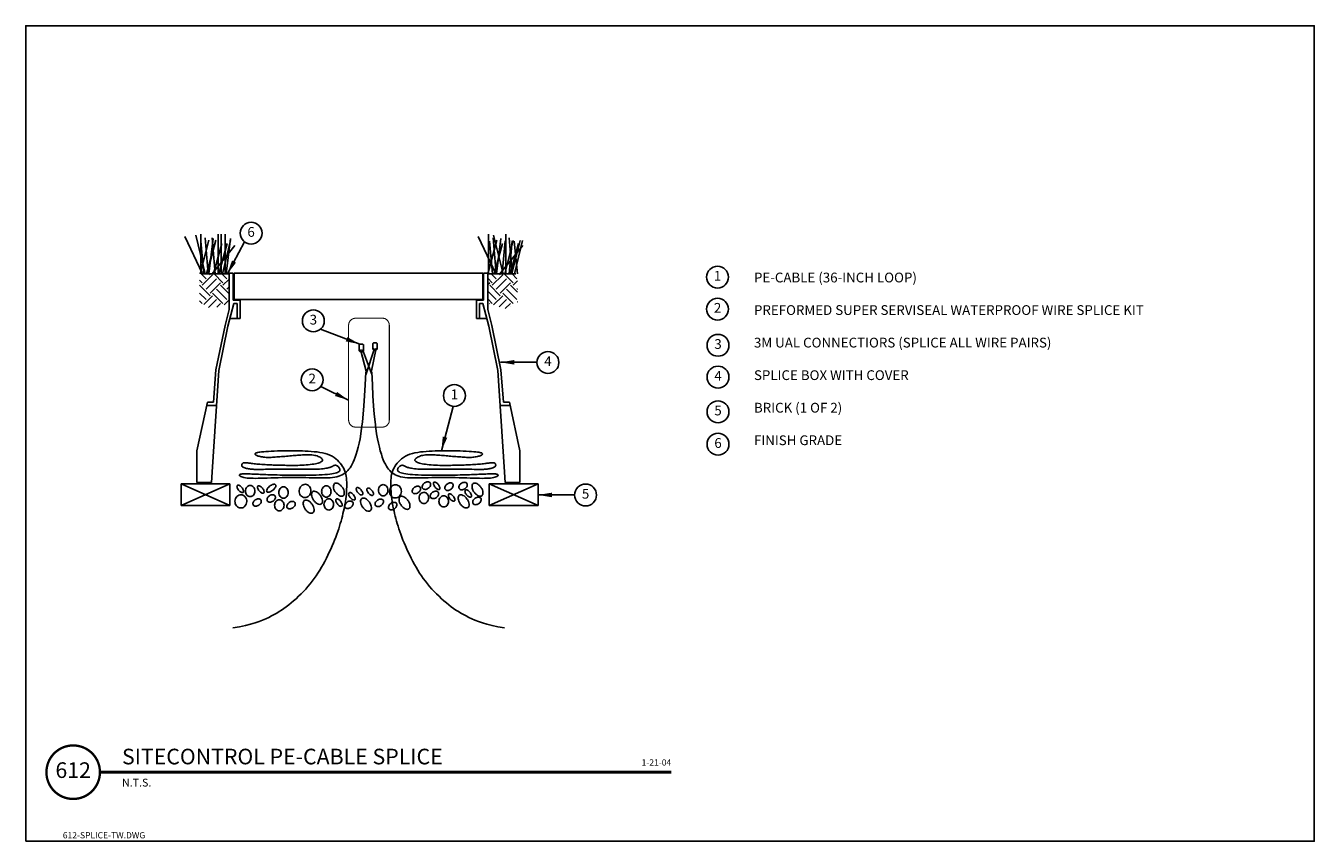
# Model space of a CAD drawing. Extents: x 11.7 to 28.2, y -0.5 to 10.
import ezdxf
from ezdxf.enums import TextEntityAlignment as Align

# ---------------------------------------------------------------- set-up
doc = ezdxf.new("R2010")
doc.units = 0
doc.header["$MEASUREMENT"] = 0
doc.linetypes.add('HIDDEN2', pattern=[0.1875, 0.125, -0.0625])
for name, color, linetype in [('Image', 7, 'CONTINUOUS'), ('TEXT_BUBBLES', 6, 'CONTINUOUS'), ('TITLE', 4, 'CONTINUOUS')]:
    doc.layers.add(name, color=color, linetype=linetype)
doc.styles.add('L100', font='SIMPLEX', dxfattribs={"height": 0.1})
doc.styles.add('L200', font='ARIAL.TTF', dxfattribs={"height": 0.2})
doc.styles.add('L80', font='ROMANS', dxfattribs={"height": 0.08})
doc.styles.add('ROMANS', font='romans')
doc.dimstyles.get("Standard").update_dxf_attribs({"dimtxt": 0.18, "dimasz": 0.18, "dimexe": 0.18, "dimexo": 0.0625, "dimgap": 0.09, "dimtad": 0, "dimtih": 1, "dimtoh": 1, "dimdec": 4, "dimzin": 0, "dimdsep": 46, "dimtxsty": 'STANDARD', "dimcen": 0.09, "dimadec": 0, "dimazin": 0, "dimtfac": 1, "dimtdec": 4, "dimtofl": 0, "dimtmove": 0, "dimatfit": 3, "dimfxl": 1, "dimtolj": 1, "dimtzin": 0, "dimarcsym": 0})

# ---------------------------------------------------------------- blocks, each defined once
blk = doc.blocks.new('TITLBLK')
at = {"layer": 'TITLE', "color": 3, "const_width": 0.03}
blk.add_lwpolyline([(0, -0.343, 1), (0, 0.342, 1)], format="xyb", close=True, dxfattribs=at)
at = {"layer": 'TITLE', "color": 3, "const_width": 0.04}
blk.add_lwpolyline([(0.342, 0), (7.655, 0)], dxfattribs=at)
at = {"layer": 'TITLE', "style": 'L200'}
for tag, p in [('TITLE1', (0.625, 0.459)), ('TITLE2', (0.625, 0.1)), ('TITLE3', (2.107, -0.291)), ('TITLE4', (2.107, -0.615))]:
    blk.add_attdef(tag, p, '', height=0.2, dxfattribs=at)
at = {"layer": 'TITLE', "color": 7, "style": 'L80'}
for tag, p in [('REVISED', (7.655, 0.085)), ('DWG-NAME', (7.655, -0.162))]:
    blk.add_attdef(tag, text='', height=0.08, dxfattribs=at).set_placement(p, align=Align.RIGHT)
at = {"layer": 'TITLE', "style": 'L200'}
blk.add_attdef('#', text='', height=0.2, dxfattribs=at).set_placement((0, 0), align=Align.MIDDLE)
at = {"layer": 'TITLE', "color": 7, "style": 'L100'}
blk.add_attdef('SCALE', (0.625, -0.184), '', height=0.1, dxfattribs=at)
blk = doc.blocks.new('bubble')
at = {"layer": 'TEXT_BUBBLES'}
blk.add_circle((0, 0), 0.14, dxfattribs=at)
at = {"layer": 'TEXT_BUBBLES', "style": 'ROMANS'}
blk.add_attdef('XX', text='', height=0.125, dxfattribs=at).set_placement((0, 0), align=Align.MIDDLE)

msp = doc.modelspace()

# ---------------------------------------------------------------- hatches: boundary and pattern name
at = {"layer": 'Image'}
h = msp.add_hatch(dxfattribs=at)
h.set_pattern_fill('EARTH', color=256, scale=0.75, angle=45, style=0)
h.set_pattern_definition([(45, (-8.74301, 2.04628), (0, 0.265165), [0.1875, -0.1875]), (45, (-8.79273, 2.096), (0, 0.265165), [0.1875, -0.1875]), (45, (-8.84245, 2.14572), (0, 0.265165), [0.1875, -0.1875]), (135, (-8.84245, 2.17887), (-0.265165, 1e-16), [0.1875, -0.1875]), (135, (-8.79273, 2.22858), (-0.265165, 1e-16), [0.1875, -0.1875]), (135, (-8.74301, 2.2783), (-0.265165, 1e-16), [0.1875, -0.1875])])
h.paths.add_polyline_path([(17.995, 6.799), (17.617, 6.799), (17.617, 6.423), (17.849, 6.353), (17.995, 6.443)])
h.paths.add_polyline_path([(13.928, 6.799), (14.305, 6.799), (14.305, 6.423), (14.073, 6.353), (13.928, 6.443)])

# ---------------------------------------------------------------- linework, layer by layer
for p, q in [((13.739, 7.277), (13.967, 6.799)), ((13.88, 7.294), (14, 6.799)), ((13.944, 7.31), (13.944, 6.799)), ((14, 7.261), (14.039, 6.799)), ((14.089, 7.261), (14.127, 6.799)), ((14.165, 7.31), (14.165, 6.799)), ((14.202, 7.31), (14.202, 6.799)), ((14.254, 7.31), (14.254, 6.799)), ((17.493, 7.277), (17.721, 6.799)), ((17.626, 7.31), (17.626, 6.799)), ((17.684, 7.261), (17.722, 6.799)), ((17.691, 7.294), (17.811, 6.799)), ((17.849, 7.31), (17.849, 6.799)), ((17.889, 7.261), (17.927, 6.799)), ((14.047, 7.231), (13.936, 6.799)), ((13.944, 7.217), (13.983, 6.799)), ((14.123, 7.189), (14.016, 6.799)), ((14.135, 7.231), (14.024, 6.809)), ((14.102, 7.252), (14.047, 6.799)), ((14.38, 7.162), (14.087, 6.799)), ((14.211, 7.189), (14.104, 6.799)), ((14.28, 7.189), (14.173, 6.799)), ((14.325, 7.228), (14.222, 6.799)), ((14.323, 7.252), (14.268, 6.799)), ((17.73, 7.231), (17.615, 6.799)), ((17.639, 7.217), (17.678, 6.799)), ((17.806, 7.189), (17.699, 6.799)), ((17.784, 7.252), (17.729, 6.799)), ((18.063, 7.162), (17.77, 6.799)), ((17.839, 7.224), (17.8, 6.799)), ((17.939, 7.228), (17.836, 6.799)), ((17.929, 7.224), (17.889, 6.799)), ((18.011, 7.189), (17.904, 6.799)), ((18.029, 7.228), (17.926, 6.799)), ((17.955, 7.217), (17.995, 6.799)), ((18.061, 7.228), (17.959, 6.799)), ((14.305, 6.811), (14.305, 6.345)), ((14.357, 6.811), (14.305, 6.811)), ((14.357, 6.811), (14.357, 6.462)), ((17.554, 6.811), (14.369, 6.811)), ((17.563, 6.811), (17.563, 6.462)), ((17.615, 6.811), (17.563, 6.811)), ((17.615, 6.811), (17.615, 6.345)), ((14.448, 6.462), (14.357, 6.462)), ((14.448, 6.462), (14.448, 6.229)), ((17.472, 6.462), (17.472, 6.229)), ((17.563, 6.462), (17.472, 6.462)), ((14.305, 6.345), (14.254, 6.138)), ((14.365, 6.423), (14.291, 6.13)), ((14.409, 6.423), (14.365, 6.423)), ((14.409, 6.423), (14.409, 6.229)), ((17.511, 6.423), (17.511, 6.229)), ((17.511, 6.423), (17.555, 6.423)), ((17.555, 6.423), (17.629, 6.13)), ((17.615, 6.345), (17.666, 6.138)), ((14.254, 6.138), (14.135, 5.57)), ((14.291, 6.13), (14.174, 5.564)), ((14.448, 6.229), (14.316, 6.229)), ((17.604, 6.229), (17.472, 6.229)), ((17.629, 6.13), (17.746, 5.564)), ((17.666, 6.138), (17.785, 5.57)), ((14.174, 5.564), (14.093, 4.329)), ((14.135, 5.57), (14.104, 5.156)), ((17.746, 5.564), (17.827, 4.328)), ((17.785, 5.57), (17.816, 5.156)), ((14.027, 5.156), (13.892, 4.535)), ((14.104, 5.156), (14.027, 5.156)), ((14.14, 5.117), (14.027, 5.117)), ((17.78, 5.117), (17.893, 5.117)), ((17.816, 5.156), (17.893, 5.156)), ((17.893, 5.156), (18.028, 4.535)), ((13.892, 4.535), (13.892, 4.329)), ((18.028, 4.535), (18.028, 4.329)), ((13.892, 4.329), (13.892, 4.129)), ((14.093, 4.329), (14.081, 4.129)), ((17.827, 4.329), (17.839, 4.129)), ((18.028, 4.329), (18.028, 4.129)), ((14.081, 4.129), (13.892, 4.129)), ((18.028, 4.129), (17.839, 4.129)), ((14.316, 4.114), (13.691, 4.114)), ((14.316, 3.835), (14.316, 4.114)), ((18.259, 4.114), (17.634, 4.114)), ((18.259, 3.835), (18.259, 4.114)), ((13.691, 3.835), (14.316, 3.835)), ((17.634, 3.835), (18.259, 3.835))]:
    msp.add_line(p, q, dxfattribs=at)
at = {"layer": 'Image', "linetype": 'Continuous'}
for p, q in [((16.066, 5.539), (15.987, 5.83)), ((16.129, 5.526), (16.013, 5.83)), ((16.168, 5.845), (16.055, 5.509)), ((16.124, 5.538), (16.187, 5.849)), ((13.691, 4.114), (13.691, 3.835)), ((17.634, 4.114), (17.634, 3.835))]:
    msp.add_line(p, q, dxfattribs=at)
at = {"layer": 'Image'}
msp.add_lwpolyline([(11.703, -0.463), (28.193, -0.463), (28.193, 9.977), (11.703, 9.977)], close=True, dxfattribs=at)
for points in [[(14.305, 6.799), (13.946, 6.799)], [(14.369, 6.811), (14.369, 6.471), (17.554, 6.471), (17.554, 6.811)], [(17.615, 6.799), (17.974, 6.799)], [(13.691, 4.114), (14.316, 3.835)], [(13.691, 3.835), (14.316, 4.114)], [(17.634, 3.835), (18.259, 4.114)], [(17.634, 4.114), (18.259, 3.835)]]:
    msp.add_lwpolyline(points, dxfattribs=at)
at = {"layer": 'Image', "linetype": 'HIDDEN2', "const_width": 0.0135}
msp.add_lwpolyline([(16.269, 4.838), (16.294, 4.842), (16.319, 4.854), (16.339, 4.875), (16.352, 4.896), (16.356, 4.925), (16.356, 6.146), (16.352, 6.171), (16.339, 6.196), (16.319, 6.217), (16.298, 6.229), (16.269, 6.233), (15.923, 6.233), (15.898, 6.229), (15.873, 6.217), (15.852, 6.196), (15.84, 6.175), (15.835, 6.146), (15.835, 4.925), (15.84, 4.9), (15.852, 4.875), (15.873, 4.854), (15.894, 4.842), (15.923, 4.838)], close=True, dxfattribs=at)
at = {"layer": 'Image', "linetype": 'Continuous'}
for points in [[(15.969, 5.817), (15.977, 5.808), (16.019, 5.808), (16.027, 5.817), (16.027, 5.892), (16.019, 5.9), (15.977, 5.9), (15.969, 5.892)], [(16.144, 5.837), (16.152, 5.829), (16.194, 5.829), (16.202, 5.837), (16.202, 5.908), (16.194, 5.917), (16.152, 5.917), (16.144, 5.908)]]:
    msp.add_lwpolyline(points, close=True, dxfattribs=at)
for points in [[(16.054, 5.543), (16.047, 5.38), (16.039, 5.237), (16.031, 5.111), (16.022, 5.003), (16.013, 4.908), (16.002, 4.826), (15.992, 4.753), (15.981, 4.689), (15.969, 4.632), (15.957, 4.58), (15.945, 4.534), (15.933, 4.492), (15.92, 4.455), (15.907, 4.421), (15.894, 4.391), (15.88, 4.364), (15.867, 4.34), (15.853, 4.318), (15.839, 4.298), (15.824, 4.281), (15.809, 4.265), (15.792, 4.251), (15.774, 4.239), (15.754, 4.228), (15.733, 4.219), (15.71, 4.211), (15.685, 4.204), (15.658, 4.199), (15.63, 4.194), (15.599, 4.191), (15.567, 4.189), (15.533, 4.187), (15.496, 4.187), (15.458, 4.187), (15.417, 4.188), (15.375, 4.189), (15.331, 4.19), (15.286, 4.192), (15.239, 4.193), (15.19, 4.193), (15.14, 4.194), (15.089, 4.193), (15.037, 4.193), (14.986, 4.192), (14.935, 4.19), (14.886, 4.189), (14.839, 4.188), (14.794, 4.186), (14.752, 4.185), (14.713, 4.184), (14.676, 4.183), (14.643, 4.182), (14.612, 4.183), (14.583, 4.183), (14.558, 4.184), (14.535, 4.186), (14.514, 4.189), (14.496, 4.192), (14.48, 4.196), (14.467, 4.2), (14.456, 4.205), (14.448, 4.209), (14.442, 4.214), (14.438, 4.218), (14.437, 4.222), (14.437, 4.226), (14.44, 4.229), (14.445, 4.232), (14.453, 4.235), (14.462, 4.237), (14.473, 4.239), (14.486, 4.24), (14.501, 4.24), (14.518, 4.241), (14.536, 4.24), (14.555, 4.24), (14.575, 4.239), (14.596, 4.238), (14.617, 4.237), (14.639, 4.236), (14.661, 4.235), (14.683, 4.234), (14.705, 4.233), (14.728, 4.232), (14.752, 4.231), (14.777, 4.23), (14.803, 4.229), (14.83, 4.228), (14.859, 4.228), (14.89, 4.227), (14.922, 4.226), (14.956, 4.225), (14.992, 4.224), (15.029, 4.224), (15.069, 4.223), (15.11, 4.222), (15.153, 4.222), (15.197, 4.222), (15.243, 4.222), (15.288, 4.222), (15.333, 4.222), (15.377, 4.223), (15.42, 4.224), (15.46, 4.226), (15.498, 4.228), (15.532, 4.231), (15.564, 4.233), (15.594, 4.237), (15.62, 4.241), (15.643, 4.245), (15.663, 4.249), (15.68, 4.254), (15.694, 4.259), (15.705, 4.265), (15.713, 4.27), (15.719, 4.276), (15.723, 4.283), (15.724, 4.289), (15.724, 4.296), (15.723, 4.302), (15.72, 4.309), (15.716, 4.316), (15.711, 4.323), (15.706, 4.329), (15.7, 4.335), (15.694, 4.34), (15.687, 4.344), (15.681, 4.347), (15.676, 4.349), (15.67, 4.35), (15.665, 4.351), (15.66, 4.35), (15.655, 4.349), (15.65, 4.347), (15.644, 4.345), (15.639, 4.342), (15.633, 4.339), (15.627, 4.336), (15.621, 4.333), (15.614, 4.33), (15.605, 4.327), (15.596, 4.323), (15.586, 4.32), (15.574, 4.317), (15.56, 4.314), (15.545, 4.311), (15.528, 4.308), (15.509, 4.305), (15.487, 4.303), (15.464, 4.301), (15.438, 4.3), (15.409, 4.299), (15.378, 4.298), (15.344, 4.298), (15.309, 4.298), (15.273, 4.298), (15.237, 4.298), (15.2, 4.299), (15.164, 4.299), (15.129, 4.3), (15.096, 4.3), (15.064, 4.301), (15.034, 4.301), (15.004, 4.301), (14.975, 4.301), (14.946, 4.301), (14.917, 4.3), (14.888, 4.3), (14.859, 4.299), (14.83, 4.299), (14.801, 4.298), (14.773, 4.298), (14.746, 4.297), (14.72, 4.297), (14.696, 4.296), (14.675, 4.296), (14.657, 4.296), (14.64, 4.297), (14.626, 4.297), (14.613, 4.298), (14.6, 4.299), (14.589, 4.3), (14.578, 4.302), (14.566, 4.304), (14.554, 4.305), (14.542, 4.308), (14.529, 4.31), (14.517, 4.313), (14.506, 4.317), (14.495, 4.321), (14.486, 4.325), (14.479, 4.33), (14.474, 4.336), (14.47, 4.342), (14.468, 4.349), (14.468, 4.355), (14.47, 4.361), (14.472, 4.367), (14.476, 4.372), (14.48, 4.376), (14.486, 4.379), (14.492, 4.381), (14.499, 4.382), (14.506, 4.383), (14.515, 4.383), (14.524, 4.382), (14.534, 4.381), (14.544, 4.38), (14.556, 4.378), (14.568, 4.377), (14.581, 4.375), (14.594, 4.374), (14.609, 4.372), (14.625, 4.37), (14.642, 4.368), (14.661, 4.366), (14.68, 4.365), (14.701, 4.363), (14.723, 4.361), (14.745, 4.359), (14.767, 4.358), (14.789, 4.357), (14.811, 4.355), (14.831, 4.354), (14.851, 4.354), (14.871, 4.353), (14.889, 4.352), (14.907, 4.352), (14.925, 4.352), (14.943, 4.351), (14.962, 4.351), (14.98, 4.351), (15, 4.35), (15.02, 4.35), (15.041, 4.349), (15.063, 4.349), (15.085, 4.348), (15.109, 4.348), (15.133, 4.348), (15.158, 4.348), (15.185, 4.349), (15.212, 4.35), (15.239, 4.351), (15.266, 4.353), (15.293, 4.355), (15.319, 4.357), (15.344, 4.36), (15.368, 4.363), (15.39, 4.366), (15.41, 4.37), (15.428, 4.374), (15.444, 4.378), (15.458, 4.382), (15.47, 4.387), (15.481, 4.392), (15.489, 4.397), (15.495, 4.402), (15.499, 4.407), (15.502, 4.412), (15.502, 4.418), (15.501, 4.423), (15.498, 4.429), (15.493, 4.434), (15.486, 4.44), (15.478, 4.446), (15.469, 4.452), (15.458, 4.458), (15.445, 4.463), (15.432, 4.469), (15.417, 4.473), (15.401, 4.477), (15.384, 4.48), (15.365, 4.482), (15.346, 4.484), (15.327, 4.485), (15.306, 4.485), (15.286, 4.485), (15.265, 4.484), (15.244, 4.483), (15.224, 4.481), (15.203, 4.48), (15.183, 4.478), (15.164, 4.477), (15.144, 4.475), (15.124, 4.473), (15.104, 4.472), (15.083, 4.47), (15.063, 4.468), (15.042, 4.466), (15.02, 4.464), (14.999, 4.463), (14.977, 4.461), (14.956, 4.459), (14.935, 4.458), (14.915, 4.456), (14.896, 4.455), (14.877, 4.453), (14.859, 4.452), (14.842, 4.451), (14.825, 4.451), (14.809, 4.451), (14.793, 4.451), (14.778, 4.451), (14.762, 4.452), (14.747, 4.454), (14.732, 4.456), (14.717, 4.459), (14.703, 4.462), (14.69, 4.465), (14.678, 4.468), (14.668, 4.472), (14.659, 4.475), (14.651, 4.479), (14.646, 4.482), (14.642, 4.485), (14.64, 4.489), (14.639, 4.492), (14.638, 4.495), (14.639, 4.498), (14.641, 4.501), (14.644, 4.504), (14.647, 4.507), (14.653, 4.509), (14.66, 4.511), (14.671, 4.514), (14.684, 4.516), (14.701, 4.518), (14.722, 4.521), (14.748, 4.523), (14.777, 4.525), (14.81, 4.527), (14.846, 4.529), (14.884, 4.531), (14.924, 4.533), (14.964, 4.534), (15.005, 4.535), (15.045, 4.536), (15.085, 4.536), (15.125, 4.536), (15.164, 4.536), (15.204, 4.535), (15.243, 4.534), (15.281, 4.532), (15.319, 4.53), (15.357, 4.527), (15.395, 4.524), (15.432, 4.52), (15.467, 4.514), (15.502, 4.508), (15.535, 4.5), (15.566, 4.49), (15.596, 4.478), (15.623, 4.465), (15.649, 4.449), (15.672, 4.433), (15.693, 4.415), (15.712, 4.396), (15.729, 4.376), (15.745, 4.356), (15.758, 4.336), (15.77, 4.316), (15.78, 4.296), (15.788, 4.275), (15.795, 4.254), (15.8, 4.232), (15.805, 4.209), (15.808, 4.185), (15.81, 4.16), (15.811, 4.133), (15.812, 4.104), (15.811, 4.075), (15.81, 4.045), (15.808, 4.014), (15.806, 3.982), (15.802, 3.95), (15.798, 3.919), (15.794, 3.888), (15.789, 3.856), (15.783, 3.825), (15.777, 3.794), (15.77, 3.763), (15.763, 3.732), (15.755, 3.7), (15.747, 3.668), (15.738, 3.636), (15.728, 3.603), (15.718, 3.57), (15.708, 3.536), (15.696, 3.502), (15.684, 3.466), (15.67, 3.43), (15.656, 3.393), (15.64, 3.355), (15.624, 3.317), (15.607, 3.277), (15.588, 3.238), (15.569, 3.198), (15.55, 3.159), (15.529, 3.12), (15.508, 3.081), (15.487, 3.044), (15.465, 3.007), (15.442, 2.97), (15.419, 2.935), (15.395, 2.9), (15.369, 2.865), (15.343, 2.832), (15.315, 2.798), (15.287, 2.765), (15.257, 2.733), (15.226, 2.702), (15.195, 2.672), (15.163, 2.642), (15.131, 2.614), (15.099, 2.588), (15.068, 2.562), (15.037, 2.539), (15.007, 2.517), (14.977, 2.496), (14.946, 2.476), (14.915, 2.457), (14.882, 2.439), (14.848, 2.421), (14.813, 2.403), (14.775, 2.384), (14.734, 2.366), (14.689, 2.348), (14.638, 2.331), (14.581, 2.314), (14.515, 2.298), (14.44, 2.283), (14.355, 2.269)], [(16.132, 5.543), (16.139, 5.38), (16.147, 5.237), (16.155, 5.111), (16.164, 5.003), (16.173, 4.908), (16.184, 4.826), (16.194, 4.753), (16.205, 4.689), (16.217, 4.632), (16.229, 4.58), (16.241, 4.534), (16.254, 4.492), (16.266, 4.455), (16.279, 4.421), (16.292, 4.391), (16.306, 4.364), (16.319, 4.34), (16.333, 4.318), (16.347, 4.298), (16.362, 4.281), (16.377, 4.265), (16.394, 4.251), (16.412, 4.239), (16.432, 4.228), (16.453, 4.219), (16.476, 4.211), (16.501, 4.204), (16.528, 4.199), (16.556, 4.194), (16.587, 4.191), (16.619, 4.189), (16.654, 4.187), (16.69, 4.187), (16.728, 4.187), (16.769, 4.188), (16.811, 4.189), (16.855, 4.19), (16.9, 4.192), (16.947, 4.193), (16.996, 4.193), (17.046, 4.194), (17.097, 4.193), (17.149, 4.193), (17.2, 4.192), (17.251, 4.19), (17.3, 4.189), (17.347, 4.188), (17.392, 4.186), (17.434, 4.185), (17.474, 4.184), (17.51, 4.183), (17.544, 4.182), (17.574, 4.183), (17.603, 4.183), (17.628, 4.184), (17.651, 4.186), (17.672, 4.189), (17.69, 4.192), (17.706, 4.196), (17.719, 4.2), (17.73, 4.205), (17.738, 4.209), (17.744, 4.214), (17.748, 4.218), (17.749, 4.222), (17.749, 4.226), (17.746, 4.229), (17.741, 4.232), (17.733, 4.235), (17.724, 4.237), (17.713, 4.239), (17.7, 4.24), (17.685, 4.24), (17.668, 4.241), (17.65, 4.24), (17.631, 4.24), (17.611, 4.239), (17.59, 4.238), (17.569, 4.237), (17.547, 4.236), (17.525, 4.235), (17.503, 4.234), (17.481, 4.233), (17.458, 4.232), (17.434, 4.231), (17.409, 4.23), (17.383, 4.229), (17.356, 4.228), (17.327, 4.228), (17.296, 4.227), (17.264, 4.226), (17.23, 4.225), (17.194, 4.224), (17.157, 4.224), (17.117, 4.223), (17.076, 4.222), (17.033, 4.222), (16.989, 4.222), (16.943, 4.222), (16.898, 4.222), (16.853, 4.222), (16.809, 4.223), (16.767, 4.224), (16.726, 4.226), (16.689, 4.228), (16.654, 4.231), (16.622, 4.233), (16.592, 4.237), (16.566, 4.241), (16.543, 4.245), (16.523, 4.249), (16.506, 4.254), (16.492, 4.259), (16.481, 4.265), (16.473, 4.27), (16.467, 4.276), (16.463, 4.283), (16.462, 4.289), (16.462, 4.296), (16.463, 4.302), (16.466, 4.309), (16.47, 4.316), (16.475, 4.323), (16.48, 4.329), (16.486, 4.335), (16.492, 4.34), (16.499, 4.344), (16.505, 4.347), (16.51, 4.349), (16.516, 4.35), (16.521, 4.351), (16.526, 4.35), (16.531, 4.349), (16.536, 4.347), (16.542, 4.345), (16.547, 4.342), (16.553, 4.339), (16.559, 4.336), (16.565, 4.333), (16.572, 4.33), (16.581, 4.327), (16.59, 4.323), (16.6, 4.32), (16.612, 4.317), (16.626, 4.314), (16.641, 4.311), (16.658, 4.308), (16.677, 4.305), (16.699, 4.303), (16.722, 4.301), (16.748, 4.3), (16.777, 4.299), (16.808, 4.298), (16.842, 4.298), (16.877, 4.298), (16.913, 4.298), (16.949, 4.298), (16.986, 4.299), (17.022, 4.299), (17.057, 4.3), (17.09, 4.3), (17.122, 4.301), (17.152, 4.301), (17.182, 4.301), (17.211, 4.301), (17.24, 4.301), (17.269, 4.3), (17.298, 4.3), (17.327, 4.299), (17.356, 4.299), (17.385, 4.298), (17.413, 4.298), (17.44, 4.297), (17.466, 4.297), (17.49, 4.296), (17.511, 4.296), (17.53, 4.296), (17.546, 4.297), (17.56, 4.297), (17.574, 4.298), (17.586, 4.299), (17.597, 4.3), (17.608, 4.302), (17.62, 4.304), (17.632, 4.305), (17.644, 4.308), (17.657, 4.31), (17.669, 4.313), (17.68, 4.317), (17.691, 4.321), (17.7, 4.325), (17.707, 4.33), (17.712, 4.336), (17.716, 4.342), (17.718, 4.349), (17.718, 4.355), (17.717, 4.361), (17.714, 4.367), (17.71, 4.372), (17.706, 4.376), (17.7, 4.379), (17.694, 4.381), (17.687, 4.382), (17.68, 4.383), (17.671, 4.383), (17.662, 4.382), (17.652, 4.381), (17.642, 4.38), (17.63, 4.378), (17.618, 4.377), (17.605, 4.375), (17.592, 4.374), (17.577, 4.372), (17.561, 4.37), (17.544, 4.368), (17.525, 4.366), (17.506, 4.365), (17.485, 4.363), (17.463, 4.361), (17.441, 4.359), (17.419, 4.358), (17.397, 4.357), (17.376, 4.355), (17.355, 4.354), (17.335, 4.354), (17.316, 4.353), (17.297, 4.352), (17.279, 4.352), (17.261, 4.352), (17.243, 4.351), (17.224, 4.351), (17.206, 4.351), (17.186, 4.35), (17.166, 4.35), (17.145, 4.349), (17.124, 4.349), (17.101, 4.348), (17.077, 4.348), (17.053, 4.348), (17.028, 4.348), (17.001, 4.349), (16.974, 4.35), (16.947, 4.351), (16.92, 4.353), (16.893, 4.355), (16.867, 4.357), (16.842, 4.36), (16.818, 4.363), (16.796, 4.366), (16.776, 4.37), (16.758, 4.374), (16.742, 4.378), (16.728, 4.382), (16.716, 4.387), (16.705, 4.392), (16.697, 4.397), (16.691, 4.402), (16.687, 4.407), (16.684, 4.412), (16.684, 4.418), (16.685, 4.423), (16.688, 4.429), (16.693, 4.434), (16.7, 4.44), (16.708, 4.446), (16.717, 4.452), (16.728, 4.458), (16.741, 4.463), (16.754, 4.469), (16.769, 4.473), (16.785, 4.477), (16.802, 4.48), (16.821, 4.482), (16.84, 4.484), (16.859, 4.485), (16.88, 4.485), (16.9, 4.485), (16.921, 4.484), (16.942, 4.483), (16.962, 4.481), (16.983, 4.48), (17.003, 4.478), (17.023, 4.477), (17.042, 4.475), (17.062, 4.473), (17.082, 4.472), (17.103, 4.47), (17.123, 4.468), (17.144, 4.466), (17.166, 4.464), (17.187, 4.463), (17.209, 4.461), (17.23, 4.459), (17.251, 4.458), (17.271, 4.456), (17.29, 4.455), (17.309, 4.453), (17.327, 4.452), (17.344, 4.451), (17.361, 4.451), (17.377, 4.451), (17.393, 4.451), (17.408, 4.451), (17.424, 4.452), (17.439, 4.454), (17.454, 4.456), (17.469, 4.459), (17.483, 4.462), (17.496, 4.465), (17.508, 4.468), (17.519, 4.472), (17.527, 4.475), (17.535, 4.479), (17.54, 4.482), (17.544, 4.485), (17.546, 4.489), (17.548, 4.492), (17.548, 4.495), (17.547, 4.498), (17.545, 4.501), (17.542, 4.504), (17.539, 4.507), (17.533, 4.509), (17.526, 4.511), (17.516, 4.514), (17.502, 4.516), (17.485, 4.518), (17.464, 4.521), (17.438, 4.523), (17.409, 4.525), (17.376, 4.527), (17.34, 4.529), (17.302, 4.531), (17.263, 4.533), (17.222, 4.534), (17.181, 4.535), (17.141, 4.536), (17.101, 4.536), (17.061, 4.536), (17.022, 4.536), (16.982, 4.535), (16.944, 4.534), (16.905, 4.532), (16.867, 4.53), (16.829, 4.527), (16.791, 4.524), (16.754, 4.52), (16.719, 4.514), (16.684, 4.508), (16.651, 4.5), (16.62, 4.49), (16.59, 4.478), (16.563, 4.465), (16.537, 4.449), (16.514, 4.433), (16.493, 4.415), (16.474, 4.396), (16.457, 4.376), (16.441, 4.356), (16.428, 4.336), (16.416, 4.316), (16.406, 4.296), (16.398, 4.275), (16.391, 4.254), (16.386, 4.232), (16.381, 4.209), (16.378, 4.185), (16.376, 4.16), (16.375, 4.133), (16.374, 4.104), (16.375, 4.075), (16.376, 4.045), (16.378, 4.014), (16.381, 3.982), (16.384, 3.95), (16.388, 3.919), (16.392, 3.888), (16.397, 3.856), (16.403, 3.825), (16.409, 3.794), (16.416, 3.763), (16.423, 3.732), (16.431, 3.7), (16.439, 3.668), (16.448, 3.636), (16.458, 3.603), (16.468, 3.57), (16.478, 3.536), (16.49, 3.502), (16.502, 3.466), (16.516, 3.43), (16.53, 3.393), (16.546, 3.355), (16.562, 3.317), (16.579, 3.277), (16.598, 3.238), (16.617, 3.198), (16.636, 3.159), (16.657, 3.12), (16.678, 3.081), (16.699, 3.044), (16.721, 3.007), (16.744, 2.97), (16.767, 2.935), (16.791, 2.9), (16.817, 2.865), (16.843, 2.832), (16.871, 2.798), (16.9, 2.765), (16.929, 2.733), (16.96, 2.702), (16.992, 2.672), (17.023, 2.642), (17.055, 2.614), (17.087, 2.588), (17.118, 2.562), (17.149, 2.539), (17.179, 2.517), (17.209, 2.496), (17.24, 2.476), (17.272, 2.457), (17.304, 2.439), (17.338, 2.421), (17.373, 2.403), (17.411, 2.384), (17.452, 2.366), (17.497, 2.348), (17.548, 2.331), (17.605, 2.314), (17.671, 2.298), (17.746, 2.283), (17.831, 2.269)]]:
    msp.add_lwpolyline(points, dxfattribs=at)
at = {"layer": 'Image'}
for points in [[(16.807, 4.123, 0.070899), (16.789, 4.107, 0.082487), (16.779, 4.089, 0.106814), (16.777, 4.07, 0.134001), (16.782, 4.055, 0.134001), (16.794, 4.045, 0.106814), (16.813, 4.041, 0.082487), (16.833, 4.044, 0.070899), (16.854, 4.055, 0.070899), (16.871, 4.071, 0.082487), (16.881, 4.089, 0.106814), (16.884, 4.108, 0.134001), (16.879, 4.123, 0.134001), (16.867, 4.133, 0.106814), (16.848, 4.137, 0.082487), (16.828, 4.134, 0.070899)], [(16.926, 4.132, 0.183304), (16.921, 4.123, 0.102461), (16.921, 4.107, 0.061573), (16.928, 4.089, 0.047844), (16.941, 4.07, 0.047844), (16.958, 4.053, 0.061573), (16.973, 4.043, 0.102461), (16.989, 4.039, 0.183304), (16.999, 4.042, 0.183304), (17.003, 4.05, 0.102461), (17.003, 4.067, 0.061573), (16.996, 4.084, 0.047844), (16.983, 4.104, 0.047844), (16.967, 4.121, 0.061573), (16.951, 4.131, 0.102461), (16.935, 4.135, 0.183304)], [(17.097, 4.11, 0.070899), (17.079, 4.094, 0.082487), (17.069, 4.076, 0.106814), (17.067, 4.057, 0.134001), (17.072, 4.042, 0.134001), (17.084, 4.032, 0.106814), (17.103, 4.028, 0.082487), (17.123, 4.031, 0.070899), (17.144, 4.042, 0.070899), (17.161, 4.058, 0.082487), (17.171, 4.076, 0.106814), (17.174, 4.095, 0.134001), (17.169, 4.109, 0.134001), (17.157, 4.12, 0.106814), (17.138, 4.124, 0.082487), (17.118, 4.121, 0.070899)], [(17.277, 4.118, 0.070899), (17.259, 4.102, 0.082487), (17.249, 4.085, 0.106814), (17.247, 4.065, 0.134001), (17.252, 4.051, 0.134001), (17.264, 4.041, 0.106814), (17.283, 4.036, 0.082487), (17.303, 4.04, 0.070899), (17.324, 4.05, 0.070899), (17.341, 4.066, 0.082487), (17.351, 4.084, 0.106814), (17.354, 4.103, 0.134001), (17.349, 4.118, 0.134001), (17.337, 4.128, 0.106814), (17.318, 4.132, 0.082487), (17.298, 4.129, 0.070899)], [(14.46, 3.973, 0.109602), (14.432, 3.968, 0.10242), (14.406, 3.95, 0.09367), (14.388, 3.924, 0.088299), (14.381, 3.891, 0.088299), (14.385, 3.858, 0.09367), (14.4, 3.83, 0.10242), (14.424, 3.81, 0.109602), (14.452, 3.803, 0.109602), (14.481, 3.807, 0.10242), (14.507, 3.825, 0.09367), (14.524, 3.851, 0.088299), (14.532, 3.884, 0.088299), (14.527, 3.917, 0.09367), (14.512, 3.945, 0.10242), (14.488, 3.965, 0.109602)], [(14.412, 4.093, 0.183304), (14.407, 4.085, 0.102461), (14.408, 4.068, 0.061573), (14.414, 4.051, 0.047844), (14.427, 4.031, 0.047844), (14.444, 4.014, 0.061573), (14.459, 4.004, 0.102461), (14.476, 4, 0.183304), (14.485, 4.003, 0.183304), (14.49, 4.011, 0.102461), (14.489, 4.028, 0.061573), (14.483, 4.045, 0.047844), (14.47, 4.065, 0.047844), (14.453, 4.082, 0.061573), (14.438, 4.092, 0.102461), (14.421, 4.096, 0.183304)], [(14.636, 4.019, 0.084673), (14.631, 4.047, 0.091654), (14.618, 4.07, 0.103634), (14.598, 4.086, 0.114054), (14.575, 4.091, 0.114054), (14.552, 4.086, 0.103634), (14.532, 4.07, 0.091654), (14.519, 4.047, 0.084673), (14.514, 4.019, 0.084673), (14.519, 3.991, 0.091654), (14.532, 3.969, 0.103634), (14.552, 3.953, 0.114054), (14.575, 3.948, 0.114054), (14.598, 3.953, 0.103634), (14.618, 3.969, 0.091654), (14.631, 3.991, 0.084673)], [(14.675, 4.085, 0.183304), (14.67, 4.077, 0.102461), (14.671, 4.06, 0.061573), (14.677, 4.043, 0.047844), (14.69, 4.023, 0.047844), (14.707, 4.006, 0.061573), (14.722, 3.996, 0.102461), (14.739, 3.992, 0.183304), (14.748, 3.995, 0.183304), (14.753, 4.004, 0.102461), (14.752, 4.02, 0.061573), (14.745, 4.038, 0.047844), (14.732, 4.057, 0.047844), (14.716, 4.074, 0.061573), (14.701, 4.084, 0.102461), (14.684, 4.088, 0.183304)], [(14.79, 4.011, 0.184728), (14.8, 4.005, 0.10214), (14.82, 4.006, 0.061026), (14.841, 4.014, 0.047328), (14.865, 4.03, 0.047328), (14.886, 4.051, 0.061026), (14.898, 4.07, 0.10214), (14.903, 4.09, 0.184728), (14.899, 4.101, 0.184728), (14.889, 4.107, 0.10214), (14.868, 4.105, 0.061026), (14.847, 4.097, 0.047328), (14.823, 4.081, 0.047328), (14.803, 4.061, 0.061026), (14.791, 4.042, 0.10214), (14.786, 4.022, 0.184728)], [(14.821, 3.96, 0.070899), (14.803, 3.943, 0.082487), (14.793, 3.926, 0.106814), (14.791, 3.907, 0.134001), (14.796, 3.892, 0.134001), (14.808, 3.882, 0.106814), (14.827, 3.878, 0.082487), (14.847, 3.881, 0.070899), (14.868, 3.891, 0.070899), (14.885, 3.907, 0.082487), (14.895, 3.925, 0.106814), (14.898, 3.944, 0.134001), (14.893, 3.959, 0.134001), (14.881, 3.969, 0.106814), (14.862, 3.973, 0.082487), (14.842, 3.97, 0.070899)], [(15.063, 4.001, 0.084673), (15.058, 4.029, 0.091654), (15.045, 4.052, 0.103634), (15.025, 4.068, 0.114054), (15.002, 4.073, 0.114054), (14.98, 4.068, 0.103634), (14.959, 4.052, 0.091654), (14.946, 4.029, 0.084673), (14.941, 4.001, 0.084673), (14.946, 3.973, 0.091654), (14.959, 3.95, 0.103634), (14.98, 3.935, 0.114054), (15.002, 3.929, 0.114054), (15.025, 3.935, 0.103634), (15.045, 3.95, 0.091654), (15.058, 3.973, 0.084673)], [(15.282, 4.106, 0.109602), (15.253, 4.101, 0.10242), (15.227, 4.084, 0.09367), (15.21, 4.058, 0.088299), (15.202, 4.025, 0.088299), (15.206, 3.992, 0.09367), (15.221, 3.964, 0.10242), (15.245, 3.944, 0.109602), (15.273, 3.936, 0.109602), (15.302, 3.941, 0.10242), (15.328, 3.958, 0.09367), (15.345, 3.985, 0.088299), (15.353, 4.017, 0.088299), (15.349, 4.051, 0.09367), (15.334, 4.079, 0.10242), (15.31, 4.098, 0.109602)], [(15.376, 4.012, 0.161551), (15.364, 3.997, 0.106153), (15.361, 3.968, 0.070345), (15.368, 3.937, 0.056606), (15.387, 3.903, 0.056606), (15.412, 3.874, 0.070345), (15.438, 3.856, 0.106153), (15.466, 3.849, 0.161551), (15.485, 3.854, 0.161551), (15.497, 3.87, 0.106153), (15.5, 3.899, 0.070345), (15.493, 3.929, 0.056606), (15.474, 3.964, 0.056606), (15.449, 3.993, 0.070345), (15.423, 4.011, 0.106153), (15.394, 4.018, 0.161551)], [(15.611, 4.014, 0.084673), (15.606, 4.042, 0.091654), (15.593, 4.065, 0.103634), (15.573, 4.081, 0.114054), (15.55, 4.086, 0.114054), (15.527, 4.081, 0.103634), (15.507, 4.065, 0.091654), (15.494, 4.042, 0.084673), (15.489, 4.014, 0.084673), (15.494, 3.986, 0.091654), (15.507, 3.963, 0.103634), (15.527, 3.948, 0.114054), (15.55, 3.942, 0.114054), (15.573, 3.948, 0.103634), (15.593, 3.963, 0.091654), (15.606, 3.986, 0.084673)], [(15.655, 4.116, 0.161551), (15.644, 4.101, 0.106153), (15.64, 4.072, 0.070345), (15.648, 4.041, 0.056606), (15.666, 4.007, 0.056606), (15.692, 3.978, 0.070345), (15.718, 3.96, 0.106153), (15.746, 3.953, 0.161551), (15.765, 3.958, 0.161551), (15.777, 3.974, 0.106153), (15.78, 4.003, 0.070345), (15.772, 4.034, 0.056606), (15.754, 4.068, 0.056606), (15.728, 4.097, 0.070345), (15.703, 4.115, 0.106153), (15.674, 4.122, 0.161551)], [(15.841, 3.998, 0.183304), (15.836, 3.989, 0.102461), (15.837, 3.972, 0.061573), (15.843, 3.955, 0.047844), (15.856, 3.936, 0.047844), (15.873, 3.919, 0.061573), (15.888, 3.909, 0.102461), (15.904, 3.905, 0.183304), (15.914, 3.908, 0.183304), (15.919, 3.916, 0.102461), (15.918, 3.933, 0.061573), (15.911, 3.95, 0.047844), (15.898, 3.97, 0.047844), (15.882, 3.987, 0.061573), (15.866, 3.997, 0.102461), (15.85, 4.001, 0.183304)], [(15.938, 4.062, 0.183304), (15.933, 4.054, 0.102461), (15.934, 4.037, 0.061573), (15.94, 4.02, 0.047844), (15.953, 4, 0.047844), (15.97, 3.983, 0.061573), (15.985, 3.973, 0.102461), (16.001, 3.969, 0.183304), (16.011, 3.972, 0.183304), (16.016, 3.98, 0.102461), (16.015, 3.997, 0.061573), (16.008, 4.014, 0.047844), (15.995, 4.034, 0.047844), (15.979, 4.051, 0.061573), (15.963, 4.061, 0.102461), (15.947, 4.065, 0.183304)], [(16.075, 4.056, 0.183304), (16.07, 4.048, 0.102461), (16.07, 4.031, 0.061573), (16.077, 4.014, 0.047844), (16.09, 3.994, 0.047844), (16.106, 3.977, 0.061573), (16.122, 3.967, 0.102461), (16.138, 3.963, 0.183304), (16.147, 3.966, 0.183304), (16.152, 3.974, 0.102461), (16.152, 3.991, 0.061573), (16.145, 4.009, 0.047844), (16.132, 4.028, 0.047844), (16.116, 4.045, 0.061573), (16.1, 4.055, 0.102461), (16.084, 4.059, 0.183304)], [(16.338, 4.031, 0.084673), (16.333, 4.059, 0.091654), (16.32, 4.082, 0.103634), (16.3, 4.097, 0.114054), (16.277, 4.103, 0.114054), (16.254, 4.097, 0.103634), (16.234, 4.082, 0.091654), (16.221, 4.059, 0.084673), (16.216, 4.031, 0.084673), (16.221, 4.003, 0.091654), (16.234, 3.98, 0.103634), (16.254, 3.965, 0.114054), (16.277, 3.959, 0.114054), (16.3, 3.965, 0.103634), (16.32, 3.98, 0.091654), (16.333, 4.003, 0.084673)], [(16.439, 4.101, 0.109602), (16.41, 4.096, 0.10242), (16.384, 4.079, 0.09367), (16.366, 4.052, 0.088299), (16.359, 4.02, 0.088299), (16.363, 3.986, 0.09367), (16.378, 3.959, 0.10242), (16.402, 3.939, 0.109602), (16.43, 3.931, 0.109602), (16.459, 3.936, 0.10242), (16.485, 3.953, 0.09367), (16.502, 3.98, 0.088299), (16.51, 4.012, 0.088299), (16.506, 4.046, 0.09367), (16.491, 4.074, 0.10242), (16.467, 4.093, 0.109602)], [(16.679, 4.068, 0.070899), (16.661, 4.052, 0.082487), (16.651, 4.034, 0.106814), (16.649, 4.015, 0.134001), (16.654, 4, 0.134001), (16.666, 3.99, 0.106814), (16.685, 3.986, 0.082487), (16.705, 3.989, 0.070899), (16.726, 4, 0.070899), (16.743, 4.016, 0.082487), (16.753, 4.033, 0.106814), (16.756, 4.053, 0.134001), (16.751, 4.067, 0.134001), (16.739, 4.077, 0.106814), (16.72, 4.082, 0.082487), (16.7, 4.078, 0.070899)], [(16.86, 3.933, 0.084673), (16.855, 3.961, 0.091654), (16.842, 3.983, 0.103634), (16.822, 3.999, 0.114054), (16.799, 4.004, 0.114054), (16.776, 3.999, 0.103634), (16.756, 3.983, 0.091654), (16.743, 3.961, 0.084673), (16.738, 3.933, 0.084673), (16.743, 3.905, 0.091654), (16.756, 3.882, 0.103634), (16.776, 3.866, 0.114054), (16.799, 3.861, 0.114054), (16.822, 3.866, 0.103634), (16.842, 3.882, 0.091654), (16.855, 3.905, 0.084673)], [(16.91, 4.005, 0.070899), (16.893, 3.989, 0.082487), (16.883, 3.971, 0.106814), (16.88, 3.952, 0.134001), (16.885, 3.937, 0.134001), (16.897, 3.927, 0.106814), (16.916, 3.923, 0.082487), (16.936, 3.926, 0.070899), (16.958, 3.937, 0.070899), (16.975, 3.953, 0.082487), (16.985, 3.971, 0.106814), (16.988, 3.99, 0.134001), (16.982, 4.005, 0.134001), (16.971, 4.015, 0.106814), (16.952, 4.019, 0.082487), (16.931, 4.016, 0.070899)], [(17.113, 3.887, 0.084673), (17.108, 3.915, 0.091654), (17.095, 3.938, 0.103634), (17.075, 3.954, 0.114054), (17.052, 3.959, 0.114054), (17.029, 3.954, 0.103634), (17.009, 3.938, 0.091654), (16.996, 3.915, 0.084673), (16.991, 3.887, 0.084673), (16.996, 3.859, 0.091654), (17.009, 3.837, 0.103634), (17.029, 3.821, 0.114054), (17.052, 3.816, 0.114054), (17.075, 3.821, 0.103634), (17.095, 3.837, 0.091654), (17.108, 3.859, 0.084673)], [(17.117, 3.983, 0.183304), (17.112, 3.974, 0.102461), (17.113, 3.958, 0.061573), (17.119, 3.94, 0.047844), (17.132, 3.921, 0.047844), (17.149, 3.904, 0.061573), (17.164, 3.894, 0.102461), (17.18, 3.89, 0.183304), (17.19, 3.893, 0.183304), (17.194, 3.901, 0.102461), (17.194, 3.918, 0.061573), (17.187, 3.935, 0.047844), (17.174, 3.955, 0.047844), (17.158, 3.972, 0.061573), (17.142, 3.982, 0.102461), (17.126, 3.986, 0.183304)], [(17.252, 3.966, 0.161551), (17.24, 3.951, 0.106153), (17.237, 3.922, 0.070345), (17.244, 3.891, 0.056606), (17.263, 3.857, 0.056606), (17.288, 3.828, 0.070345), (17.314, 3.81, 0.106153), (17.343, 3.803, 0.161551), (17.361, 3.808, 0.161551), (17.373, 3.824, 0.106153), (17.376, 3.853, 0.070345), (17.369, 3.884, 0.056606), (17.35, 3.918, 0.056606), (17.325, 3.947, 0.070345), (17.299, 3.965, 0.106153), (17.271, 3.972, 0.161551)], [(17.33, 4.033, 0.183304), (17.325, 4.024, 0.102461), (17.325, 4.007, 0.061573), (17.332, 3.99, 0.047844), (17.345, 3.971, 0.047844), (17.361, 3.954, 0.061573), (17.377, 3.944, 0.102461), (17.393, 3.94, 0.183304), (17.402, 3.943, 0.183304), (17.407, 3.951, 0.102461), (17.407, 3.968, 0.061573), (17.4, 3.985, 0.047844), (17.387, 4.005, 0.047844), (17.371, 4.022, 0.061573), (17.355, 4.032, 0.102461), (17.339, 4.036, 0.183304)], [(17.43, 4.117, 0.161551), (17.418, 4.101, 0.106153), (17.415, 4.072, 0.070345), (17.422, 4.042, 0.056606), (17.44, 4.007, 0.056606), (17.466, 3.978, 0.070345), (17.492, 3.96, 0.106153), (17.52, 3.953, 0.161551), (17.539, 3.959, 0.161551), (17.551, 3.974, 0.106153), (17.554, 4.003, 0.070345), (17.547, 4.034, 0.056606), (17.528, 4.068, 0.056606), (17.503, 4.097, 0.070345), (17.477, 4.115, 0.106153), (17.448, 4.122, 0.161551)], [(14.64, 3.908, 0.070899), (14.622, 3.892, 0.082487), (14.612, 3.874, 0.106814), (14.61, 3.855, 0.134001), (14.615, 3.84, 0.134001), (14.627, 3.83, 0.106814), (14.646, 3.826, 0.082487), (14.666, 3.829, 0.070899), (14.687, 3.84, 0.070899), (14.704, 3.856, 0.082487), (14.714, 3.873, 0.106814), (14.717, 3.893, 0.134001), (14.712, 3.907, 0.134001), (14.7, 3.917, 0.106814), (14.681, 3.922, 0.082487), (14.661, 3.918, 0.070899)], [(15.009, 3.838, 0.084673), (15.004, 3.866, 0.091654), (14.991, 3.888, 0.103634), (14.971, 3.904, 0.114054), (14.948, 3.909, 0.114054), (14.926, 3.904, 0.103634), (14.905, 3.888, 0.091654), (14.892, 3.866, 0.084673), (14.888, 3.838, 0.084673), (14.892, 3.81, 0.091654), (14.905, 3.787, 0.103634), (14.926, 3.771, 0.114054), (14.948, 3.766, 0.114054), (14.971, 3.771, 0.103634), (14.991, 3.787, 0.091654), (15.004, 3.81, 0.084673)], [(15.075, 3.874, 0.070899), (15.058, 3.858, 0.082487), (15.048, 3.84, 0.106814), (15.045, 3.821, 0.134001), (15.05, 3.806, 0.134001), (15.062, 3.796, 0.106814), (15.081, 3.792, 0.082487), (15.101, 3.795, 0.070899), (15.122, 3.806, 0.070899), (15.14, 3.822, 0.082487), (15.15, 3.84, 0.106814), (15.153, 3.859, 0.134001), (15.147, 3.873, 0.134001), (15.135, 3.884, 0.106814), (15.116, 3.888, 0.082487), (15.096, 3.885, 0.070899)], [(15.268, 3.899, 0.161551), (15.256, 3.883, 0.106153), (15.253, 3.854, 0.070345), (15.261, 3.824, 0.056606), (15.279, 3.789, 0.056606), (15.305, 3.76, 0.070345), (15.331, 3.742, 0.106153), (15.359, 3.735, 0.161551), (15.378, 3.741, 0.161551), (15.389, 3.756, 0.106153), (15.393, 3.785, 0.070345), (15.385, 3.816, 0.056606), (15.367, 3.85, 0.056606), (15.341, 3.88, 0.070345), (15.315, 3.897, 0.106153), (15.287, 3.904, 0.161551)], [(15.642, 3.849, 0.084673), (15.637, 3.876, 0.091654), (15.624, 3.899, 0.103634), (15.604, 3.915, 0.114054), (15.581, 3.92, 0.114054), (15.558, 3.915, 0.103634), (15.538, 3.899, 0.091654), (15.525, 3.876, 0.084673), (15.52, 3.849, 0.084673), (15.525, 3.821, 0.091654), (15.538, 3.798, 0.103634), (15.558, 3.782, 0.114054), (15.581, 3.777, 0.114054), (15.604, 3.782, 0.103634), (15.624, 3.798, 0.091654), (15.637, 3.821, 0.084673)], [(15.675, 3.917, 0.183304), (15.67, 3.908, 0.102461), (15.671, 3.891, 0.061573), (15.678, 3.874, 0.047844), (15.691, 3.855, 0.047844), (15.707, 3.838, 0.061573), (15.723, 3.828, 0.102461), (15.739, 3.824, 0.183304), (15.748, 3.827, 0.183304), (15.753, 3.835, 0.102461), (15.752, 3.852, 0.061573), (15.746, 3.869, 0.047844), (15.733, 3.889, 0.047844), (15.716, 3.906, 0.061573), (15.701, 3.916, 0.102461), (15.684, 3.92, 0.183304)], [(15.816, 3.878, 0.070899), (15.799, 3.862, 0.082487), (15.789, 3.844, 0.106814), (15.786, 3.825, 0.134001), (15.791, 3.81, 0.134001), (15.803, 3.8, 0.106814), (15.822, 3.796, 0.082487), (15.842, 3.799, 0.070899), (15.863, 3.81, 0.070899), (15.881, 3.826, 0.082487), (15.891, 3.844, 0.106814), (15.893, 3.863, 0.134001), (15.888, 3.878, 0.134001), (15.876, 3.888, 0.106814), (15.857, 3.892, 0.082487), (15.837, 3.889, 0.070899)], [(16.003, 3.924, 0.161551), (15.991, 3.909, 0.106153), (15.988, 3.88, 0.070345), (15.995, 3.849, 0.056606), (16.014, 3.815, 0.056606), (16.039, 3.786, 0.070345), (16.065, 3.768, 0.106153), (16.094, 3.761, 0.161551), (16.112, 3.766, 0.161551), (16.124, 3.782, 0.106153), (16.127, 3.811, 0.070345), (16.12, 3.841, 0.056606), (16.102, 3.876, 0.056606), (16.076, 3.905, 0.070345), (16.05, 3.923, 0.106153), (16.022, 3.93, 0.161551)], [(16.204, 3.903, 0.070899), (16.187, 3.887, 0.082487), (16.177, 3.869, 0.106814), (16.174, 3.85, 0.134001), (16.179, 3.835, 0.134001), (16.191, 3.825, 0.106814), (16.21, 3.821, 0.082487), (16.231, 3.824, 0.070899), (16.252, 3.835, 0.070899), (16.269, 3.851, 0.082487), (16.279, 3.869, 0.106814), (16.282, 3.888, 0.134001), (16.277, 3.903, 0.134001), (16.265, 3.913, 0.106814), (16.246, 3.917, 0.082487), (16.226, 3.914, 0.070899)], [(16.376, 3.862, 0.070899), (16.358, 3.846, 0.082487), (16.348, 3.828, 0.106814), (16.345, 3.809, 0.134001), (16.351, 3.794, 0.134001), (16.363, 3.784, 0.106814), (16.382, 3.78, 0.082487), (16.402, 3.783, 0.070899), (16.423, 3.794, 0.070899), (16.44, 3.81, 0.082487), (16.45, 3.828, 0.106814), (16.453, 3.847, 0.134001), (16.448, 3.862, 0.134001), (16.436, 3.872, 0.106814), (16.417, 3.876, 0.082487), (16.397, 3.873, 0.070899)], [(16.496, 3.949, 0.161551), (16.484, 3.933, 0.106153), (16.481, 3.904, 0.070345), (16.488, 3.874, 0.056606), (16.507, 3.839, 0.056606), (16.532, 3.81, 0.070345), (16.558, 3.792, 0.106153), (16.587, 3.785, 0.161551), (16.605, 3.791, 0.161551), (16.617, 3.806, 0.106153), (16.62, 3.835, 0.070345), (16.613, 3.866, 0.056606), (16.594, 3.9, 0.056606), (16.569, 3.929, 0.070345), (16.543, 3.947, 0.106153), (16.515, 3.954, 0.161551)], [(17.454, 3.927, 0.070899), (17.437, 3.911, 0.082487), (17.427, 3.893, 0.106814), (17.424, 3.874, 0.134001), (17.429, 3.859, 0.134001), (17.441, 3.849, 0.106814), (17.46, 3.845, 0.082487), (17.48, 3.848, 0.070899), (17.501, 3.859, 0.070899), (17.519, 3.875, 0.082487), (17.529, 3.893, 0.106814), (17.532, 3.912, 0.134001), (17.526, 3.927, 0.134001), (17.514, 3.937, 0.106814), (17.495, 3.941, 0.082487), (17.475, 3.938, 0.070899)]]:
    msp.add_lwpolyline(points, format="xyb", close=True, dxfattribs=at)

# ---------------------------------------------------------------- block references
at = {"layer": 'TEXT_BUBBLES'}
for p, values in [((14.587, 7.321), {'XX': '6'}), ((20.557, 6.759), {'XX': '1'}), ((20.557, 6.349), {'XX': '2'}), ((15.384, 6.198), {'XX': '3'}), ((20.563, 5.886), {'XX': '3'}), ((18.386, 5.666), {'XX': '4'}), ((20.563, 5.479), {'XX': '4'}), ((15.369, 5.444), {'XX': '2'}), ((17.189, 5.242), {'XX': '1'}), ((20.563, 5.035), {'XX': '5'}), ((20.563, 4.619), {'XX': '6'}), ((18.868, 3.969), {'XX': '5'})]:
    msp.add_blockref('bubble', p, dxfattribs=at).add_auto_attribs(values)
at = {"layer": 'TEXT_BUBBLES', "color": 42}
ref = msp.add_blockref('TITLBLK', (12.31, 0.421), dxfattribs=at)
ref.add_attrib('TITLE2', 'SITECONTROL PE-CABLE SPLICE', (12.935, 0.521), dxfattribs={"layer": 'TITLE', "height": 0.2, "style": 'L200'})
ref.add_attrib('#', '612', dxfattribs={"layer": 'TITLE', "height": 0.2, "style": 'L200'}).set_placement((12.31, 0.421), align=Align.MIDDLE)
ref.add_attrib('SCALE', 'N.T.S.', (12.935, 0.237), dxfattribs={"layer": 'TITLE', "color": 7, "height": 0.1, "style": 'L100'})
ref.add_attrib('DWG-NAME', '612-SPLICE-TW.DWG', dxfattribs={"layer": 'TITLE', "color": 7, "height": 0.08, "style": 'L80'}).set_placement((13.232, -0.427), align=Align.RIGHT)
ref.add_attrib('REVISED', '1-21-04', dxfattribs={"layer": 'TITLE', "color": 7, "height": 0.08, "style": 'L80'}).set_placement((19.964, 0.506), align=Align.RIGHT)

# ---------------------------------------------------------------- texts
at = {"layer": 'TEXT_BUBBLES', "insert": (21.023, 6.816), "char_height": 0.125, "width": 6.03, "attachment_point": 1, "style": 'ROMANS'}
msp.add_mtext('PE-CABLE (36-INCH LOOP)\\P\\PPREFORMED SUPER SERVISEAL WATERPROOF WIRE SPLICE KIT\\P\\P3M UAL CONNECTIORS (SPLICE ALL WIRE PAIRS)\\P\\PSPLICE BOX WITH COVER\\P\\PBRICK (1 OF 2)\\P\\PFINISH GRADE', dxfattribs=at)

# ---------------------------------------------------------------- leaders
at = {"layer": 'TEXT_BUBBLES'}
for points in [[(14.283, 6.799), (14.504, 7.209)], [(15.977, 5.9), (15.474, 6.091)], [(17.777, 5.668), (18.242, 5.668)], [(15.835, 5.182), (15.481, 5.36)], [(17.022, 4.536), (17.174, 5.102)], [(18.259, 3.97), (18.724, 3.97)]]:
    msp.add_leader(points, dimstyle='STANDARD', dxfattribs=at)

doc.saveas('drawing.dxf')
